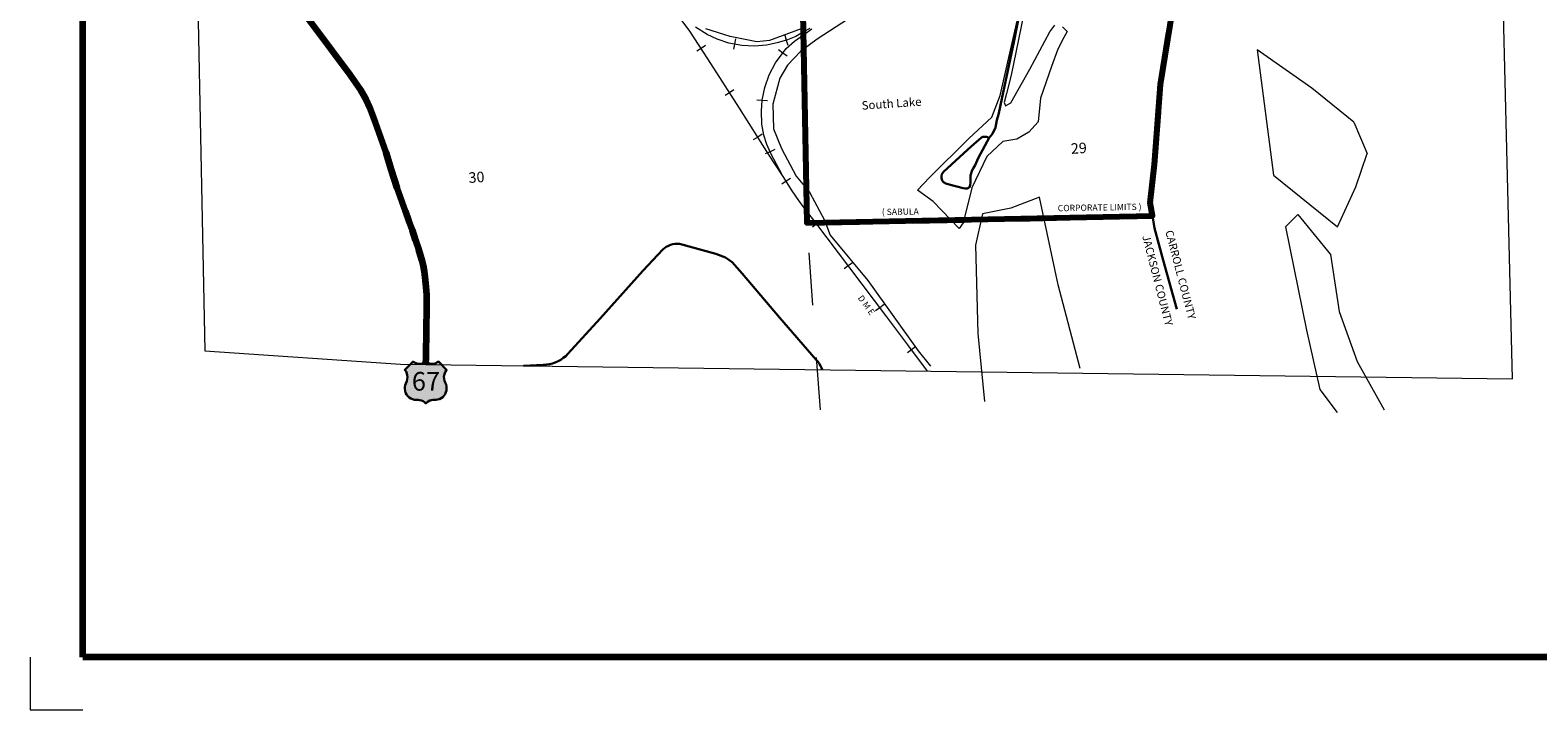
# Model space of a CAD drawing. Extents: x 358.6 to 363.4, y 144.16 to 147.76.
# Drawn here: x 358.6 to 361.47, y 144.16 to 145.45 of the extents above; entities that cross this region are included whole.
import ezdxf
from ezdxf.enums import TextEntityAlignment as Align

# ---------------------------------------------------------------- set-up
doc = ezdxf.new("R2010")
doc.units = ezdxf.units.MI
doc.header["$MEASUREMENT"] = 0
for name, pattern in [('DASHED', [0.187, 0.125, -0.062]), ('DIVIDE', [0.371, 0.125, -0.062, 0.03, -0.062, 0.03, -0.062]), ('DOT', [0.025, 0.005, -0.02])]:
    doc.linetypes.add(name, pattern=pattern)
for name, color, linetype, lineweight in [('tdCiCityInstCL', 40, 'Continuous', 30), ('tdCiCityStreetCL', 7, 'Continuous', 30), ('tdCiCoBndryTxt', 40, 'Continuous', 40), ('tdCiCorpBndry', 7, 'Continuous', 80), ('tdCiCorpBndryPart', 40, 'DASHED', 80), ('tdCiCorpBndryTxt', 7, 'Continuous', 0), ('tdCiHydroRiver', 162, 'Continuous', 13), ('tdCiHydroTxt', 7, 'Continuous', 0), ('tdCiMapFrame', 7, 'Continuous', 0), ('tdCiMapPltShpe', 31, 'Continuous', 13), ('tdCiPriCL', 1, 'Continuous', 13), ('tdCiPriNonDiv', 1, 'Continuous', 200), ('tdCiRRCL', 40, 'Continuous', 13), ('tdCiRROwnerTxt', 7, 'Continuous', 0), ('tdCiSecCL', 241, 'Continuous', 30), ('tdCiSectLine', 7, 'DOT', 13), ('tdCiSectNmbr', 7, 'Continuous', 0), ('tdCiShieldPriUsRte', 7, 'Continuous', 0), ('tdCiStBndryPart', 40, 'DIVIDE', 30)]:
    doc.layers.add(name, color=color, linetype=linetype, lineweight=lineweight)
doc.styles.add('Straight CC', font='verdana.ttf')
doc.styles.add('Style-GEOMETRICFUTURA_211_L_L', font='GEOMETRICFUTURA_211_L_L.shx')
doc.styles.add('Style-GEOMETRICFUTURA_211_MI_L', font='GEOMETRICFUTURA_211_MI_L.shx')
doc.styles.add('Style-Lucida Calligraphy', font='LCALLIG.TTF')

# ---------------------------------------------------------------- blocks, each defined once
blk = doc.blocks.new('FR1723')
at = {"layer": 'tdCiMapFrame', "color": 40, "linetype": 'Continuous', "lineweight": 200, "ltscale": 0.05}
blk.add_lwpolyline([(-4.6, 0), (-4.6, 3.4), (0, 3.4), (0, 0), (-4.6, 0)], dxfattribs=at)
at = {"layer": 'tdCiMapFrame', "color": 1, "linetype": 'Continuous', "lineweight": 13, "ltscale": 0.05}
blk.add_lwpolyline([(-4.7, 0), (-4.7, -0.1), (-4.6, -0.1)], dxfattribs=at)
blk = doc.blocks.new('SHIELD_US_2_1')
at = {"layer": 'tdCiShieldPriUsRte', "linetype": 'Continuous', "lineweight": 30, "ltscale": 0.05}
blk.add_hatch(color=7, dxfattribs=at).paths.add_polyline_path([(0, -0.0399), (-0.0024, -0.0375), (-0.0051, -0.0355), (-0.0082, -0.0341), (-0.0115, -0.0333), (-0.0144, -0.0331), (-0.0179, -0.0331), (-0.0216, -0.0327), (-0.0251, -0.0318), (-0.0285, -0.0303), (-0.0316, -0.0283), (-0.0343, -0.0257), (-0.0365, -0.0228), (-0.0382, -0.0195), (-0.0394, -0.016), (-0.0399, -0.0123), (-0.0398, -0.0086), (-0.0391, -0.005), (-0.0378, -0.0016), (-0.0358, 0.0028), (-0.035, 0.0064), (-0.0347, 0.0101), (-0.035, 0.0137), (-0.036, 0.0173), (-0.0375, 0.0207), (-0.0399, 0.0241), (-0.032, 0.032), (-0.0241, 0.0399), (-0.0213, 0.038), (-0.0182, 0.0366), (-0.015, 0.0357), (-0.0116, 0.0355), (-0.0082, 0.0359), (-0.005, 0.0369), (-0.002, 0.0385), (0, 0.0399), (0.0028, 0.038), (0.0059, 0.0366), (0.0091, 0.0357), (0.0127, 0.0355), (0.0159, 0.0359), (0.0191, 0.0369), (0.0221, 0.0385), (0.0241, 0.0399), (0.0399, 0.0241), (0.0378, 0.0211), (0.0362, 0.0178), (0.0351, 0.0142), (0.0347, 0.0106), (0.0349, 0.0069), (0.0357, 0.0033), (0.0371, -0.0002), (0.0388, -0.004), (0.0397, -0.0076), (0.0399, -0.0113), (0.0396, -0.0149), (0.0386, -0.0185), (0.0371, -0.0219), (0.035, -0.0249), (0.0324, -0.0276), (0.0294, -0.0298), (0.0261, -0.0314), (0.0226, -0.0325), (0.019, -0.033), (0.0144, -0.0331), (0.0111, -0.0334), (0.0078, -0.0343), (0.0048, -0.0358), (0.002, -0.0378)])
at = {"layer": 'tdCiShieldPriUsRte', "color": 7, "linetype": 'Continuous', "lineweight": 30, "ltscale": 0.05}
blk.add_lwpolyline([(-0.032, 0.032), (-0.0241, 0.0399), (-0.0213, 0.038), (-0.0182, 0.0366), (-0.015, 0.0357), (-0.0116, 0.0355), (-0.0082, 0.0359), (-0.005, 0.0369), (-0.002, 0.0385), (0, 0.0399), (0.0028, 0.038), (0.0059, 0.0366), (0.0091, 0.0357), (0.0127, 0.0355), (0.0159, 0.0359), (0.0191, 0.0369), (0.0221, 0.0385), (0.0241, 0.0399), (0.0399, 0.0241), (0.0378, 0.0211), (0.0362, 0.0178), (0.0351, 0.0142), (0.0347, 0.0106), (0.0349, 0.0069), (0.0357, 0.0033), (0.0371, -0.0002), (0.0388, -0.004), (0.0397, -0.0076), (0.0399, -0.0113), (0.0396, -0.0149), (0.0386, -0.0185), (0.0371, -0.0219), (0.035, -0.0249), (0.0324, -0.0276), (0.0294, -0.0298), (0.0261, -0.0314), (0.0226, -0.0325), (0.019, -0.033), (0.0144, -0.0331), (0.0111, -0.0334), (0.0078, -0.0343), (0.0048, -0.0358), (0.002, -0.0378), (0, -0.0399), (-0.0024, -0.0375), (-0.0051, -0.0355), (-0.0082, -0.0341), (-0.0115, -0.0333), (-0.0144, -0.0331), (-0.0179, -0.0331), (-0.0216, -0.0327), (-0.0251, -0.0318), (-0.0285, -0.0303), (-0.0316, -0.0283), (-0.0343, -0.0257), (-0.0365, -0.0228), (-0.0382, -0.0195), (-0.0394, -0.016), (-0.0399, -0.0123), (-0.0398, -0.0086), (-0.0391, -0.005), (-0.0378, -0.0016), (-0.0358, 0.0028), (-0.035, 0.0064), (-0.0347, 0.0101), (-0.035, 0.0137), (-0.036, 0.0173), (-0.0375, 0.0207), (-0.0399, 0.0241), (-0.032, 0.032)], close=True, dxfattribs=at)
at = {"layer": 'tdCiShieldPriUsRte', "color": 7, "linetype": 'Continuous', "lineweight": 0, "insert": (0.0005, 0.0023), "char_height": 0.035406, "attachment_point": 5, "line_spacing_factor": 0.6, "style": 'Straight CC'}
blk.add_mtext('\\fTrebuchet MS|b0|i0|c00|p39;\\T1.090;67', dxfattribs=at)

msp = doc.modelspace()

# ---------------------------------------------------------------- linework, layer by layer
at = {"layer": 'tdCiCityInstCL', "color": 40, "linetype": 'Continuous', "lineweight": 30, "ltscale": 0.05}
for points in [[(360.4521, 145.3182), (360.4464, 145.2911), (360.4457, 145.2884)], [(360.4457, 145.2884), (360.4427, 145.2773), (360.44, 145.2635), (360.4343, 145.2514), (360.4279, 145.2437)], [(360.4279, 145.2437), (360.4227, 145.2455), (360.42, 145.2455), (360.4156, 145.2455), (360.4134, 145.2445), (360.3936, 145.2272), (360.3867, 145.221)], [(360.3925, 145.1722), (360.3956, 145.1823), (360.3981, 145.1868), (360.4013, 145.192), (360.4072, 145.205), (360.4195, 145.2289), (360.424, 145.2368), (360.4279, 145.2437)], [(360.3867, 145.221), (360.3409, 145.1794), (360.3379, 145.1749), (360.3369, 145.171), (360.3369, 145.167), (360.3386, 145.1624), (360.3409, 145.1597), (360.3451, 145.1572), (360.3515, 145.155), (360.3784, 145.1481), (360.3823, 145.1473), (360.3862, 145.1476), (360.3882, 145.1486), (360.3904, 145.1503), (360.3919, 145.1535), (360.3922, 145.1589), (360.3925, 145.1722)]]:
    msp.add_lwpolyline(points, dxfattribs=at)
at = {"layer": 'tdCiCityStreetCL', "color": 7, "linetype": 'Continuous', "lineweight": 30, "ltscale": 0.05}
msp.add_lwpolyline([(360.4595, 145.5878), (360.461, 145.5764), (360.4851, 145.5153), (360.4881, 145.5042), (360.4869, 145.4874), (360.4745, 145.426), (360.4521, 145.3182)], dxfattribs=at)
at = {"layer": 'tdCiCorpBndry', "color": 7, "linetype": 'Continuous', "lineweight": 80, "ltscale": 0.05}
msp.add_lwpolyline([(360.0715, 145.5809), (360.081, 145.082), (360.7387, 145.0952), (360.7344, 145.1203), (360.7426, 145.1933), (360.7539, 145.3454), (360.7767, 145.4853)], dxfattribs=at)
at = {"layer": 'tdCiCorpBndryPart', "color": 40, "linetype": 'DASHED', "lineweight": 80, "ltscale": 0.05}
msp.add_lwpolyline([(360.0715, 145.5809), (360.081, 145.082), (360.7387, 145.0952), (360.7344, 145.1203), (360.7426, 145.1933), (360.7539, 145.3454), (360.7767, 145.4853)], dxfattribs=at)
at = {"layer": 'tdCiHydroRiver', "color": 141, "linetype": 'Continuous', "lineweight": 13, "ltscale": 0.05}
for p, q in [((361.1219, 145.2735), (361.1474, 145.214)), ((360.2916, 145.1442), (360.314, 145.1683))]:
    msp.add_line(p, q, dxfattribs=at)
for points in [[(360.2429, 145.5251), (360.1001, 145.4315), (360.0688, 145.4084), (360.0437, 145.3823), (360.029, 145.3572), (360.0159, 145.308), (360.017, 145.2609), (360.0322, 145.2233), (360.0604, 145.171), (360.086, 145.1406), (360.1143, 145.0873), (360.1253, 145.0585), (360.1969, 144.9722), (360.2926, 144.8383), (360.3164, 144.8096)], [(360.4977, 145.4989), (360.4699, 145.3629), (360.461, 145.3284), (360.4563, 145.3112), (360.459, 145.3049), (360.4689, 145.3106), (360.505, 145.3744), (360.5432, 145.4456), (360.5531, 145.4581)], [(360.314, 145.1683), (360.3889, 145.2426), (360.4326, 145.2834), (360.4486, 145.3244), (360.482, 145.4691)], [(360.0701, 145.4511), (360.0094, 145.4291), (359.9853, 145.4265), (359.9346, 145.4369), (359.8886, 145.4516)], [(360.5677, 145.455), (360.5766, 145.4461), (360.5698, 145.4346), (360.5584, 145.4128), (360.5462, 145.3796), (360.5253, 145.3192), (360.5212, 145.2744), (360.5032, 145.2546), (360.4805, 145.2412), (360.4538, 145.2366), (360.4234, 145.2081), (360.3946, 145.149), (360.3784, 145.0821), (360.3706, 145.0715), (360.3212, 145.1229), (360.2916, 145.1442)], [(361.1219, 145.2735), (361.0424, 145.3384), (360.9378, 145.4116), (360.9692, 145.1731), (361.091, 145.0745), (361.1258, 145.1506), (361.1474, 145.214)], [(360.601, 144.8049), (360.5591, 144.9639), (360.5236, 145.1312), (360.4692, 145.1103), (360.4154, 145.0991), (360.402, 145.0398), (360.4064, 144.8718), (360.4189, 144.7421)], [(360.9922, 145.0747), (361.0152, 145.0978), (361.0776, 145.0216), (361.0939, 144.9134), (361.1287, 144.8181), (361.1799, 144.7262)], [(360.9922, 145.0747), (361.0319, 144.8781), (361.0571, 144.7651), (361.0905, 144.7212)]]:
    msp.add_lwpolyline(points, dxfattribs=at)
at = {"layer": 'tdCiMapPltShpe', "color": 162, "linetype": 'Continuous', "lineweight": 13, "ltscale": 0.05}
msp.add_lwpolyline([(360.1246, 146.8018), (359.4119, 146.5877), (359.3213, 146.3941), (359.2014, 146.3662), (358.9095, 146.0938), (358.9348, 144.8386), (359.3074, 144.8132), (361.4244, 144.7853), (361.373, 146.8685), (360.1246, 146.8018)], close=True, dxfattribs=at)
at = {"layer": 'tdCiPriCL', "color": 1, "linetype": 'Continuous', "lineweight": 13, "ltscale": 0.05}
msp.add_lwpolyline([(359.3555, 144.8126), (359.3557, 144.8272), (359.3567, 144.8797), (359.3572, 144.9192), (359.357, 144.9448), (359.356, 144.9601), (359.354, 144.9789), (359.3526, 144.9895), (359.3506, 145.0001), (359.3482, 145.0106), (359.3453, 145.0209), (359.3419, 145.0311), (359.336, 145.0496), (359.3298, 145.068), (359.3233, 145.0862), (359.3165, 145.1044), (359.3007, 145.1485), (359.2901, 145.1823), (359.2798, 145.2158), (359.2595, 145.2733), (359.2487, 145.3017), (359.2415, 145.3167), (359.2317, 145.3345), (359.211, 145.3636), (359.1777, 145.4087), (359.1247, 145.4792)], dxfattribs=at)
at = {"layer": 'tdCiPriNonDiv', "color": 1, "linetype": 'Continuous', "lineweight": 200, "ltscale": 0.05}
msp.add_lwpolyline([(359.3555, 144.8126), (359.3557, 144.8272), (359.3567, 144.8797), (359.3572, 144.9192), (359.357, 144.9448), (359.356, 144.9601), (359.354, 144.9789), (359.3526, 144.9895), (359.3506, 145.0001), (359.3482, 145.0106), (359.3453, 145.0209), (359.3419, 145.0311), (359.336, 145.0496), (359.3298, 145.068), (359.3233, 145.0862), (359.3165, 145.1044), (359.3007, 145.1485), (359.2901, 145.1823), (359.2798, 145.2158), (359.2595, 145.2733), (359.2487, 145.3017), (359.2415, 145.3167), (359.2317, 145.3345), (359.211, 145.3636), (359.1777, 145.4087), (359.1247, 145.4792)], dxfattribs=at)
at = {"layer": 'tdCiRRCL', "color": 40, "linetype": 'Continuous', "lineweight": 13, "ltscale": 0.05}
for points in [[(360.3106, 144.8), (360.2733, 144.8497), (360.2327, 144.9031), (360.1624, 144.9967), (360.0979, 145.0823), (360.0913, 145.0906), (360.0806, 145.104), (360.0654, 145.1244), (360.0528, 145.143), (360.0358, 145.17), (360.0342, 145.1724), (360.008, 145.2125), (359.9524, 145.3003), (359.8921, 145.3944), (359.8581, 145.4471), (359.8269, 145.489)], [(360.0861, 145.4521), (360.0741, 145.4453), (360.0597, 145.4366), (360.0442, 145.4306), (360.0245, 145.4246), (360.0041, 145.4204), (359.9813, 145.4185), (359.9569, 145.4198), (359.9325, 145.4243), (359.9097, 145.4316), (359.8908, 145.4403), (359.8686, 145.4542)], [(360.0342, 145.1724), (360.0122, 145.2138), (360.0046, 145.2311), (359.9988, 145.2492), (359.9949, 145.2696), (359.9941, 145.2948), (359.9957, 145.3155), (360.0007, 145.3394), (360.0088, 145.3637), (360.0209, 145.3863), (360.0413, 145.4138), (360.0573, 145.4277), (360.0742, 145.4398), (360.0903, 145.4516)], [(359.8879, 145.4194), (359.8795, 145.414), (359.8711, 145.4086)], [(359.9449, 145.4322), (359.9431, 145.4224), (359.9413, 145.4125)], [(360.0387, 145.4394), (360.0416, 145.4298), (360.0445, 145.4202)], [(360.043, 145.3993), (360.0349, 145.4052), (360.0269, 145.4112)], [(359.9419, 145.3352), (359.9335, 145.3298), (359.9251, 145.3244)], [(360.0056, 145.314), (359.9956, 145.3148), (359.9857, 145.3155)], [(359.9956, 145.2508), (359.9872, 145.2454), (359.9787, 145.2401)], [(360.0198, 145.2214), (360.0106, 145.2174), (360.0015, 145.2133)], [(360.0497, 145.1667), (360.0413, 145.1614), (360.0328, 145.156)], [(360.1075, 145.0862), (360.0995, 145.0802), (360.0915, 145.0741)], [(360.1677, 145.0063), (360.1597, 145.0003), (360.1517, 144.9943)], [(360.2277, 144.9264), (360.2197, 144.9204), (360.2117, 144.9144)], [(360.2881, 144.8466), (360.2801, 144.8406), (360.2721, 144.8346)]]:
    msp.add_lwpolyline(points, dxfattribs=at)
at = {"layer": 'tdCiSecCL', "color": 241, "linetype": 'Continuous', "lineweight": 30, "ltscale": 0.05}
msp.add_lwpolyline([(360.1097, 144.8027), (360.1085, 144.8059), (360.1065, 144.8102), (360.1042, 144.8142), (360.1014, 144.8181), (360.0984, 144.8216), (360.0288, 144.9018), (359.9578, 144.9854), (359.9383, 145.0071), (359.9257, 145.016), (359.9073, 145.0229), (359.8382, 145.0421), (359.8339, 145.0423), (359.8295, 145.0421), (359.8253, 145.0414), (359.8211, 145.0402), (359.8171, 145.0386), (359.8132, 145.0365), (359.8097, 145.0341), (359.8064, 145.0313), (359.7682, 144.9908), (359.6873, 144.9001), (359.6259, 144.8325), (359.6216, 144.8285), (359.617, 144.8249), (359.6122, 144.8217), (359.6071, 144.8189), (359.6017, 144.8165), (359.5962, 144.8146), (359.5906, 144.8132), (359.5848, 144.8122), (359.579, 144.8118), (359.5411, 144.8102)], dxfattribs=at)
at = {"layer": 'tdCiSectLine', "color": 7, "linetype": 'DOT', "lineweight": 13, "ltscale": 0.05}
msp.add_lwpolyline([(360.1065, 144.7261), (360.081, 145.082)], dxfattribs=at)
at = {"layer": 'tdCiStBndryPart', "color": 40, "linetype": 'DIVIDE', "lineweight": 30, "ltscale": 0.05}
msp.add_lwpolyline([(360.7848, 144.9177), (360.7593, 145.0108), (360.7427, 145.0717), (360.7387, 145.0952)], dxfattribs=at)

# ---------------------------------------------------------------- block references
at = {"layer": 'tdCiMapFrame', "color": 40, "linetype": 'Continuous', "lineweight": 200, "ltscale": 0.05}
msp.add_blockref('FR1723', (363.3021, 144.2553), dxfattribs=at)
at = {"layer": 'tdCiShieldPriUsRte', "color": 7, "linetype": 'Continuous', "lineweight": 30, "ltscale": 0.05}
msp.add_blockref('SHIELD_US_2_1', (359.3551, 144.7782), dxfattribs=at)

# ---------------------------------------------------------------- texts
at = {"layer": 'tdCiCoBndryTxt', "color": 1, "linetype": 'Continuous', "lineweight": 30, "style": 'Style-GEOMETRICFUTURA_211_MI_L'}
for s, rotation, p in [('CARROLL COUNTY', 284.6509, (360.7851, 144.9815)), ('JACKSON COUNTY', 284.4508, (360.7412, 144.9707))]:
    msp.add_text(s, height=0.015, rotation=rotation, dxfattribs=at).set_placement(p, align=Align.CENTER)
at = {"layer": 'tdCiCorpBndryTxt', "color": 7, "linetype": 'Continuous', "lineweight": 0, "style": 'Style-GEOMETRICFUTURA_211_MI_L'}
for s, p in [('( SABULA', (360.2236, 145.0968)), ('CORPORATE LIMITS )', (360.5585, 145.104))]:
    msp.add_text(s, height=0.012, rotation=1.0045, dxfattribs=at).set_placement(p)
at = {"layer": 'tdCiHydroTxt', "color": 7, "linetype": 'Continuous', "lineweight": 0, "style": 'Style-Lucida Calligraphy'}
msp.add_text('South Lake', height=0.016, rotation=3.9251, dxfattribs=at).set_placement((360.1856, 145.2973))
at = {"layer": 'tdCiRROwnerTxt', "color": 7, "linetype": 'Continuous', "lineweight": 0, "style": 'Style-GEOMETRICFUTURA_211_MI_L'}
msp.add_text('D M E', height=0.012, rotation=306.0157, dxfattribs=at).set_placement((360.1892, 144.9221), align=Align.CENTER)
at = {"layer": 'tdCiSectNmbr', "color": 7, "linetype": 'Continuous', "lineweight": 0, "style": 'Style-GEOMETRICFUTURA_211_L_L'}
for s, rotation, p in [('29', 3.9254, (360.5841, 145.2132)), ('30', 3.9246, (359.4374, 145.1579))]:
    msp.add_text(s, height=0.02, rotation=rotation, dxfattribs=at).set_placement(p)

doc.saveas('drawing.dxf')
